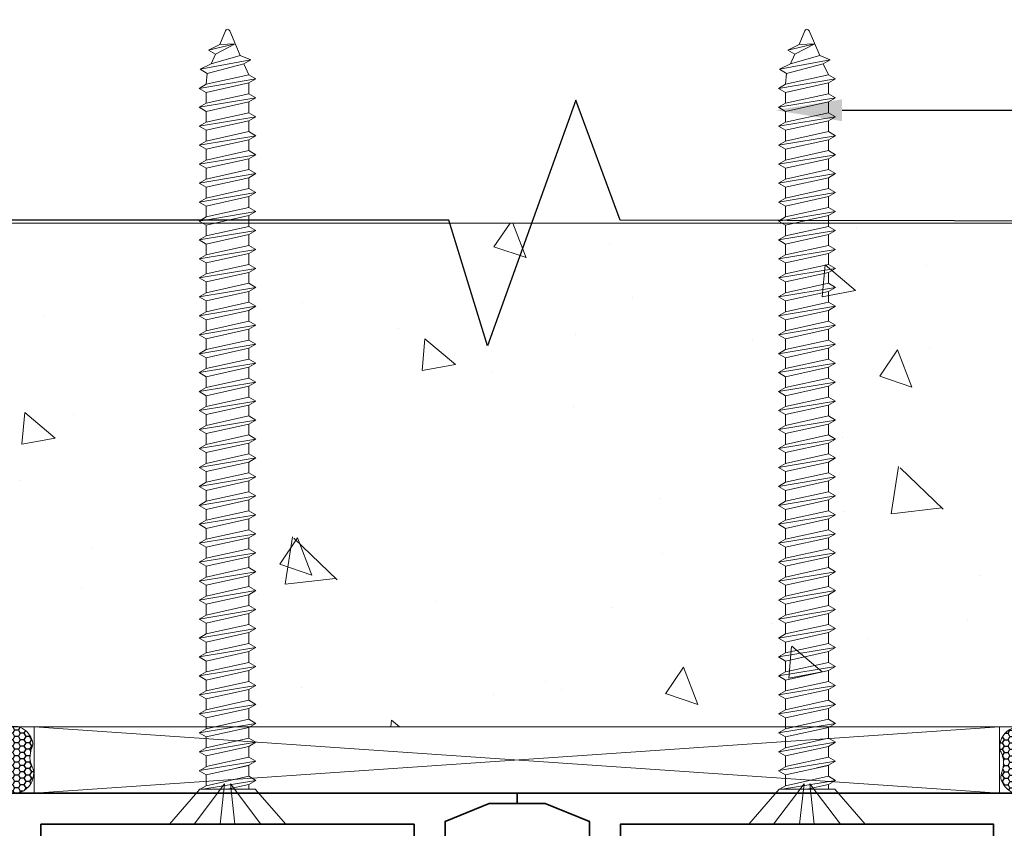
# Model space of a CAD drawing. Units: inches. Extents: x 11149 to 24807, y -8811 to -3612.
# Drawn here: x 11305 to 11309, y -3877 to -3874 of the extents above; entities that cross this region are included whole.
import ezdxf
from ezdxf import colors
from ezdxf.entities.mleader import LeaderData, LeaderLine
from ezdxf.math import Vec2, Vec3

# ---------------------------------------------------------------- set-up
doc = ezdxf.new("R2010")
doc.units = ezdxf.units.IN
doc.header["$LTSCALE"] = 0.5
doc.header["$MEASUREMENT"] = 0
doc.header["$PDSIZE"] = 1
doc.layers.get('Defpoints').update_dxf_attribs({"color": 251, "lineweight": 0})
for name, color, linetype, lineweight in [('By Others', 8, 'Continuous', 5), ('Dimensions', 7, 'Continuous', 13), ('PRL Frame', 134, 'Continuous', 35), ('PRL Setting', 6, 'Continuous', 20), ('Symbols', 6, 'Continuous', 30), ('Text', 252, 'Continuous', 30)]:
    doc.layers.add(name, color=color, linetype=linetype, lineweight=lineweight)
doc.styles.get("Standard").update_dxf_attribs({"font": 'arial.ttf'})
doc.dimstyles.new('PRL$0', dxfattribs={"dimtxt": 0.125, "dimasz": 0.125, "dimexe": 0.125, "dimexo": 0.0625, "dimgap": 0.0625, "dimtad": 1, "dimdec": 4, "dimzin": 3, "dimdsep": 46, "dimlunit": 4, "dimtxsty": 'Standard', "dimblk": 'ARCHTICK', "dimcen": 0, "dimclrd": 256, "dimclre": 256, "dimclrt": 256, "dimazin": 0, "dimtfac": 1, "dimtdec": 4, "dimtofl": 0, "dimtmove": 0, "dimatfit": 3, "dimfxl": 0.125, "dimtfill": 1, "dimfrac": 2, "dimtolj": 1, "dimtzin": 0, "dimlwd": -1, "dimlwe": -1, "dimarcsym": 0})

# ---------------------------------------------------------------- blocks, each defined once
blk = doc.blocks.new('_ArchTick')
at = {"color": 0, "linetype": 'ByBlock', "const_width": 0.15}
blk.add_lwpolyline([(-0.5, -0.5), (0.5, 0.5)], dxfattribs=at)
blk = doc.blocks.new('*D128')
at = {"layer": 'Defpoints', "color": 0, "transparency": 16777216}
for p in [(11304.64099990404, -3872.63117993841), (11304.64099990404, -3877.009173285975), (11309.13930237708, -3877.009173285922)]:
    blk.add_point(p, dxfattribs=at)
at = {"layer": 'Dimensions', "transparency": 16777216}
for p, q in [((11304.64099990404, -3876.884173285975), (11304.64099990404, -3872.38117993841)), ((11309.13930237708, -3876.884173285922), (11309.13930237708, -3872.38117993841)), ((11309.13930237708, -3872.63117993841), (11304.64099990404, -3872.63117993841))]:
    blk.add_line(p, q, dxfattribs=at)
at = {"layer": 'Dimensions', "transparency": 16777216, "xscale": 0.25, "yscale": 0.25, "zscale": 0.25, "rotation": 180}
blk.add_blockref('_ArchTick', (11304.64099990404, -3872.63117993841), dxfattribs=at)
at = {"layer": 'Dimensions', "transparency": 16777216, "xscale": 0.25, "yscale": 0.25, "zscale": 0.25}
blk.add_blockref('_ArchTick', (11309.13930237708, -3872.63117993841), dxfattribs=at)
at = {"layer": 'Dimensions', "transparency": 16777216, "insert": (11306.89015114056, -3872.37691663691), "char_height": 0.25, "attachment_point": 5, "bg_fill": 3, "box_fill_scale": 1.25, "bg_fill_color": 256, "bg_fill_true_color": 13158600, "bg_fill_transparency": 0}
blk.add_mtext('\\A1;4 1/2"', dxfattribs=at)
blk = doc.blocks.new('Dynblock-Sealant3')
at = {"layer": 'PRL Setting', "lineweight": -3}
h = blk.add_hatch(dxfattribs=at)
h.set_pattern_fill('HONEY', color=256, scale=0.1666666666666666)
h.set_pattern_definition([(0, (0, 0), (0.03124999999999999, 0.0180421959121758), [0.02083333333333333, -0.04166666666666666]), (120, (0, 0), (-0.03124999999999998, 0.0180421959121758), [0.02083333333333332, -0.04166666666666664]), (59.99999999999999, (0, 0), (6.938893903907228e-18, 0.03608439182435161), [-0.04166666666666665, 0.02083333333333333])])
h.paths.add_polyline_path([(-0.1583744156338251, 0.2877946912706195, 0.197622861483537), (-0.16362861724856, 0.3109811814396535, 0.1781934081232639), (-0.2561978488301974, 0.375), (-0.4310222997784909, 0.375, 0.09541692369056783), (-0.4671145600077522, 0.3680490913411654, 0.3205653304227348), (-0.5389970698695228, 0.2585547271251669, 0.1070890218518376), (-0.5323692901004599, 0.2329292479413344, -0.2200532177392305), (-0.5286103470211716, 0.1199428811040467, 0.1971983640054528), (-0.5291107394211454, 0.07249129028127838, 0.2294187004762123), (-0.449864203179459, 0), (-0.2402519359384314, 0, 0.3435090603726153), (-0.1562500000000002, 0.113382104053017, -0.0900193469034897)])
at = {"layer": 'PRL Setting'}
h = blk.add_hatch(color=256, dxfattribs=at)
edge = h.paths.add_edge_path()
edge.add_line((0, 0.375), (-0.2561978488290507, 0.375))
edge.add_arc((-0.2968777799687814, 0.2172425456155906), 0.1629179892196556, 35.125767951114085, 75.54049043261023, ccw=False)
edge.add_arc((-0.189187712072453, 0.2930007706581819), 0.0312499999999845, -9.589877105315225, 35.125767951116984, ccw=False)
edge.add_arc((0.3231379503013159, 0.2064404742977786), 0.4883366330377227, 170.4101228946807, 190.9855794753516)
edge.add_arc((-0.2710315728108981, 0.1106123631234368), 0.1148149856163851, -74.4499340415818, 1.3823096407652997, ccw=False)
edge.add_line((-0.2402519359347934, 0), (3.810285420513537e-13, 0))
edge.add_arc((0.3731777901703026, 0.1875), 0.4176337068263481, 153.3231490947053, 206.6768509051579, ccw=False)
blk.add_lwpolyline([(-0.5323692901001777, 0.2329292479407741, -0.1073450320601699), (-0.5389995510668086, 0.2586179536283453, -0.3204104769671941), (-0.467114560007758, 0.3680490913411631, -0.09541692369342575), (-0.4310222997773963, 0.375), (-0.2561978488301975, 0.375, -0.1781934081275193), (-0.1636286172470136, 0.3109811814374552, -0.1976228614784485), (-0.1583744156341709, 0.2877946912685729, 0.09001934690241879), (-0.15625, 0.1133821040530165, -0.3435090603726143), (-0.2402519359384314, 0), (-0.4498642031794589, 0, -0.2294187004830065), (-0.5291107394223218, 0.0724912902842334, -0.1971983639969396), (-0.5286103470207308, 0.1199428811050893, 0.2200532177358061)], format="xyb", close=True, dxfattribs=at)
blk.add_arc((0.3731777901703026, 0.1875), 0.4176337068251677, 153.3231490946955, 206.6768509053045, dxfattribs=at)
blk = doc.blocks.new('*D132')
at = {"layer": 'Defpoints', "color": 0, "transparency": 16777216}
for p in [(11304.70265114056, -3873.819649399965), (11304.70265114056, -3876.935760726942), (11309.05927689872, -3876.973709640404)]:
    blk.add_point(p, dxfattribs=at)
at = {"layer": 'Dimensions', "transparency": 16777216}
for p, q in [((11304.70265114056, -3876.810760726942), (11304.70265114056, -3873.569649399965)), ((11309.05927689872, -3876.848709640404), (11309.05927689872, -3873.569649399965)), ((11309.05927689872, -3873.819649399965), (11304.70265114056, -3873.819649399965))]:
    blk.add_line(p, q, dxfattribs=at)
at = {"layer": 'Dimensions', "transparency": 16777216, "xscale": 0.25, "yscale": 0.25, "zscale": 0.25, "rotation": 180}
blk.add_blockref('_ArchTick', (11304.70265114056, -3873.819649399965), dxfattribs=at)
at = {"layer": 'Dimensions', "transparency": 16777216, "xscale": 0.25, "yscale": 0.25, "zscale": 0.25}
blk.add_blockref('_ArchTick', (11309.05927689872, -3873.819649399965), dxfattribs=at)
at = {"layer": 'Dimensions', "transparency": 16777216, "insert": (11306.88096401964, -3873.565300832434), "char_height": 0.25, "attachment_point": 5, "bg_fill": 3, "box_fill_scale": 1.25, "bg_fill_color": 256, "bg_fill_true_color": 13158600, "bg_fill_transparency": 0}
blk.add_mtext('\\A1;4 3/8"', dxfattribs=at)
blk = doc.blocks.new('.25 X 3 FH TAPCON')
at = {"layer": 'PRL Setting', "linetype": 'Continuous'}
for p, q in [((-0.08049895762275128, -0.1444854030758513), (-0.1028731456490277, -0.1315679479780165)), ((0.1069527760022595, -0.164865646725854), (-0.09282461378134599, -0.1315679479780165)), ((-0.08049954021274175, -0.1852436968658573), (-0.08049895762275128, -0.1444854030758513)), ((0.0805008203122668, -0.1801376858258585), (-0.08049895762275128, -0.1444854030758513)), ((-0.0009130687553238204, -0.1315679479780201), (0.08050184841226837, -0.1495948413458557)), ((0.0805003404172453, -0.1495936760508521), (0.0805003404172453, -0.1315679479780165)), ((0.0805003404172453, -0.2208936491408515), (0.0805003404172453, -0.1801376858258585)), ((0.0805008203122668, -0.1495936760508521), (0.1069527760022595, -0.164865646725854)), ((0.1069527760022595, -0.164865646725854), (0.0805008203122668, -0.1801376858258585)), ((-0.1069514960177287, -0.2005134054908559), (-0.08050012291775488, -0.1852459589158535)), ((-0.08049895762275128, -0.2158462807426744), (-0.1069514960177287, -0.2005743786076764)), ((0.1069521591422529, -0.2368400234574644), (-0.1054575933900423, -0.2014368566953593)), ((-0.08050012291775488, -0.1852459589158535), (0.08050184841226837, -0.2208948144358551)), ((-0.08049953354608874, -0.2158459482435795), (-0.08050012291775488, -0.2572169084174654)), ((0.08050020333726593, -0.2521120625574689), (-0.08049954021274175, -0.2164597798074688)), ((0.0377751851822552, -0.2121081787724641), (0.08050020333726593, -0.2215680527824624)), ((0.08050020333726593, -0.2121081787724641), (0.08050020333726593, -0.2215680527824624)), ((0.08050020333726593, -0.2215680527824624), (0.1069521591422529, -0.2368400234574644)), ((-0.1069514960177287, -0.2724844235324646), (-0.08050012291775488, -0.2572169084174654)), ((-0.08050012291775488, -0.2572169084174654), (0.08050184841226837, -0.2928655583174624)), ((0.1069521591422529, -0.2368400234574644), (0.08050020333726593, -0.2521120625574689)), ((0.0805003404172453, -0.2928648728024648), (0.0805003404172453, -0.2521082926274651)), ((0.1069527760022595, -0.3081368434774667), (-0.1069514960177287, -0.2724844235324646)), ((-0.08049895762275128, -0.2877563256674627), (-0.1069514960177287, -0.2724844235324646)), ((-0.08049954021274175, -0.3285144823774679), (-0.08049895762275128, -0.2877563256674627)), ((0.0805008203122668, -0.3234087456124648), (-0.08049895762275128, -0.2877563256674627)), ((0.0805008203122668, -0.2928649413424687), (0.1069527760022595, -0.3081368434774667)), ((-0.1069514960177287, -0.3437848765174643), (-0.08050012291775488, -0.3285172927474669)), ((-0.08050012291775488, -0.3285172927474669), (0.08050184841226837, -0.3641663540024673)), ((0.0805003404172453, -0.3641651887074637), (0.0805003404172453, -0.3234086084174628)), ((0.1069527760022595, -0.3081368434774667), (0.0805008203122668, -0.3234087456124648)), ((0.1069527760022595, -0.3794371593824657), (-0.1069514960177287, -0.3437848765174643)), ((-0.08049895762275128, -0.359056915732463), (-0.1069514960177287, -0.3437848765174643)), ((-0.08049954021274175, -0.399815209522469), (-0.08049895762275128, -0.359056915732463)), ((0.0805008203122668, -0.3947091984824702), (-0.08049895762275128, -0.359056915732463)), ((0.0805008203122668, -0.3641651887074637), (0.1069527760022595, -0.3794371593824657)), ((-0.1069514960177287, -0.4150849181474676), (-0.08050012291775488, -0.3998174715724652)), ((-0.08050012291775488, -0.3998174715724652), (0.08050184841226837, -0.4354663270924668)), ((0.0805003404172453, -0.4354651617974632), (0.0805003404172453, -0.3947091984824702)), ((0.1069527760022595, -0.3794371593824657), (0.0805008203122668, -0.3947091984824702)), ((0.1069527760022595, -0.4507372010124691), (-0.1069514960177287, -0.4150849181474676)), ((-0.08049895762275128, -0.4303568888224696), (-0.1069514960177287, -0.4150849181474676)), ((-0.08049954021274175, -0.4711151827274627), (-0.08049895762275128, -0.4303568888224696)), ((0.0805008203122668, -0.4660091716874639), (-0.08049895762275128, -0.4303568888224696)), ((0.0805008203122668, -0.4354651617974632), (0.1069527760022595, -0.4507372010124691)), ((-0.1069514960177287, -0.4863848913524684), (-0.08050012291775488, -0.4711163479074649)), ((-0.08050012291775488, -0.4711163479074649), (0.08050184841226837, -0.506765135002464)), ((0.0805003404172453, -0.5067663688374644), (0.0805003404172453, -0.4660091716874639)), ((0.1069527760022595, -0.4507372010124691), (0.0805008203122668, -0.4660091716874639)), ((0.1069527760022595, -0.5220371741024685), (-0.1069514960177287, -0.4863848913524684)), ((-0.08049895762275128, -0.5016557651574693), (-0.1069514960177287, -0.4863848913524684)), ((-0.08049954021274175, -0.5424140590624624), (-0.08049895762275128, -0.5016557651574693)), ((0.0805008203122668, -0.5373081165624676), (-0.08049895762275128, -0.5016557651574693)), ((0.0805008203122668, -0.506765135002464), (0.1069527760022595, -0.5220371741024685)), ((-0.1069487199177388, -0.5576848644424679), (-0.08049734681773657, -0.542417486292468)), ((-0.08049734681773657, -0.542417486292468), (0.08050356214226895, -0.5780651766324674)), ((0.0805003404172453, -0.5780651766324674), (0.0805003404172453, -0.5373081165624676)), ((0.1069527760022595, -0.5220371741024685), (0.0805008203122668, -0.5373081165624676)), ((0.1069555178322616, -0.5933372158474661), (-0.1069487199177388, -0.5576848644424679)), ((-0.08049618152273297, -0.5729569036574667), (-0.1069487199177388, -0.5576848644424679)), ((-0.08049618152273297, -0.5729569036574667), (-0.0804967642277461, -0.6137151974474655)), ((0.08050356214226895, -0.6086092549474635), (-0.08049618152273297, -0.5729569036574667)), ((0.08050356214226895, -0.5780651766324674), (0.1069555178322616, -0.5933372158474661)), ((-0.1069487199177388, -0.6289849060724642), (-0.08049734681773657, -0.6137175280374656)), ((0.1069555178322616, -0.6646372574774624), (-0.1069487199177388, -0.6289849060724642)), ((-0.08049618152273297, -0.6442569452874629), (-0.1069487199177388, -0.6289849060724642)), ((-0.08049734681773657, -0.6137175280374656), (0.08050356214226895, -0.6493652182624636)), ((0.08050297943725582, -0.6086092549474635), (0.08050297943725582, -0.6493628877874649)), ((0.1069555178322616, -0.5933372158474661), (0.08050356214226895, -0.6086092549474635)), ((-0.08049618152273297, -0.6442569452874629), (-0.0804967642277461, -0.6850152391924702)), ((0.08050356214226895, -0.6799091596124676), (-0.08049618152273297, -0.6442569452874629)), ((0.08050356214226895, -0.6493652182624636), (0.1069555178322616, -0.6646372574774624)), ((0.1069555178322616, -0.6646372574774624), (0.08050356214226895, -0.6799091596124676)), ((-0.1069481373277483, -0.7002860445724615), (-0.0804967642277461, -0.6850186664224616)), ((0.1069561004222521, -0.7359383958624655), (-0.1069481373277483, -0.7002860445724615)), ((-0.08049573601275029, -0.715558083672466), (-0.1069481373277483, -0.7002860445724615)), ((-0.0804967642277461, -0.6850186664224616), (0.08050414473225942, -0.7206663567624609)), ((0.08050297943725582, -0.6799091596124676), (0.08050297943725582, -0.7206640261724679)), ((-0.08049573601275029, -0.715558083672466), (-0.08049618152273297, -0.7563163775774662)), ((0.08050414473225942, -0.7512102979974635), (-0.08049573601275029, -0.715558083672466)), ((0.08050414473225942, -0.7206663567624609), (0.1069561004222521, -0.7359383958624655)), ((0.1069561004222521, -0.7359383958624655), (0.08050414473225942, -0.7512102979974635)), ((-0.1069487199177388, -0.7715848523674644), (-0.08049734681773657, -0.7563174743324659)), ((-0.1069487199177388, -0.7715848523674644), (-0.08049734681773657, -0.7563174743324659)), ((0.1069555349672839, -0.8072372037724627), (-0.1069487199177388, -0.7715848523674644)), ((-0.08049619003273278, -0.7868568915824632), (-0.1069487199177388, -0.7715848523674644)), ((0.1069555178322616, -0.8072372037724627), (-0.1069487199177388, -0.7715848523674644)), ((-0.08049618152273297, -0.7868568915824632), (-0.1069487199177388, -0.7715848523674644)), ((-0.08049734681773657, -0.7563174743324659), (0.08050357927726282, -0.7919651646724652)), ((-0.08049734681773657, -0.7563174743324659), (0.08050356214226895, -0.7919651645574639)), ((0.08050356214226895, -0.7512102979974635), (0.08050356214226895, -0.7919651645574639)), ((-0.08049616748304089, -0.7862430635357569), (-0.08049675685470703, -0.8276140237096428)), ((0.08050357927726282, -0.8225091059074678), (-0.08049619003273278, -0.7868568915824632)), ((0.08050356214226895, -0.8225092428724672), (-0.08049618152273297, -0.7868568915824632)), ((0.08050356214226895, -0.7919651645574639), (0.1069555178322616, -0.8072372037724627)), ((0.1069555178322616, -0.8072372037724627), (0.08050356214226895, -0.8225092428724672)), ((0.08050357927726282, -0.7919651646724652), (0.1069555349672839, -0.8072372037724627)), ((0.1069555349672839, -0.8072372037724627), (0.08050357927726282, -0.8225091059074678)), ((-0.1069481299546808, -0.842881538824642), (-0.08049675685470703, -0.8276140237096428)), ((0.1069561420653073, -0.8785339587696441), (-0.1069481299546808, -0.842881538824642)), ((-0.08049559155970343, -0.8581534409596401), (-0.1069481299546808, -0.842881538824642)), ((-0.08049675685470703, -0.8276140237096428), (0.08050521447531622, -0.8632626736096398)), ((0.08050370648029315, -0.8632619880946422), (0.08050370648029315, -0.8225054079196426)), ((-0.0804961741496939, -0.8989115976696453), (-0.08049559155970343, -0.8581534409596401)), ((0.08050418637531465, -0.8938058609046422), (-0.08049559155970343, -0.8581534409596401)), ((0.08050418637531465, -0.8632620566346461), (0.1069561420653073, -0.8785339587696441)), ((0.1069561420653073, -0.8785339587696441), (0.08050418637531465, -0.8938058609046422)), ((-0.1069481299546808, -0.9141819918096417), (-0.08049675685470703, -0.8989144080396443)), ((0.1069561420653073, -0.9498342746746431), (-0.1069481299546808, -0.9141819918096417)), ((-0.08049559155970343, -0.9294540310246404), (-0.1069481299546808, -0.9141819918096417)), ((-0.08049675685470703, -0.8989144080396443), (0.08050521447531622, -0.9345634692946447)), ((0.08050370648029315, -0.9345623039996411), (0.08050370648029315, -0.8938057237096402)), ((-0.0804961741496939, -0.9702123248146464), (-0.08049559155970343, -0.9294540310246404)), ((0.08050418637531465, -0.9651063137746476), (-0.08049559155970343, -0.9294540310246404)), ((0.08050418637531465, -0.9345623039996411), (0.1069561420653073, -0.9498342746746431)), ((0.1069561420653073, -0.9498342746746431), (0.08050418637531465, -0.9651063137746476)), ((-0.1069481299546808, -0.985482033439645), (-0.08049675685470703, -0.9702145868646426)), ((0.1069561420653073, -1.021134316304646), (-0.1069481299546808, -0.985482033439645)), ((-0.08049559155970343, -1.000754004114647), (-0.1069481299546808, -0.985482033439645)), ((-0.08049675685470703, -0.9702145868646426), (0.08050521447531622, -1.005863442384644)), ((0.08050370648029315, -1.005862277089641), (0.08050370648029315, -0.9651063137746476)), ((-0.0804961741496939, -1.04151229801964), (-0.08049559155970343, -1.000754004114647)), ((0.08050418637531465, -1.036406286979641), (-0.08049559155970343, -1.000754004114647)), ((0.08050370648029315, -1.077163484129642), (0.08050370648029315, -1.036406286979641)), ((0.08050418637531465, -1.005862277089641), (0.1069561420653073, -1.021134316304646)), ((0.1069561420653073, -1.021134316304646), (0.08050418637531465, -1.036406286979641)), ((-0.1069481299546808, -1.056782006644646), (-0.08049675685470703, -1.041513463199642)), ((0.1069561420653073, -1.092434289394646), (-0.1069481299546808, -1.056782006644646)), ((-0.08049559155970343, -1.072052880449647), (-0.1069481299546808, -1.056782006644646)), ((-0.08049675685470703, -1.041513463199642), (0.08050521447531622, -1.077162250294641)), ((-0.0804961741496939, -1.11281117435464), (-0.08049559155970343, -1.072052880449647)), ((0.08050418637531465, -1.107705231854645), (-0.08049559155970343, -1.072052880449647)), ((0.08050370648029315, -1.148462291924645), (0.08050370648029315, -1.107705231854645)), ((0.08050418637531465, -1.077162250294641), (0.1069561420653073, -1.092434289394646)), ((0.1069561420653073, -1.092434289394646), (0.08050418637531465, -1.107705231854645)), ((-0.1069453538546909, -1.128081979734645), (-0.08049398075468872, -1.112814601584645)), ((0.1069588838953095, -1.163734331139644), (-0.1069453538546909, -1.128081979734645)), ((-0.08049281545968512, -1.143354018949644), (-0.1069453538546909, -1.128081979734645)), ((-0.08049398075468872, -1.112814601584645), (0.0805069282053168, -1.148462291924645)), ((-0.08049281545968512, -1.143354018949644), (-0.08049339816469825, -1.184112312739643)), ((0.0805069282053168, -1.179006370239641), (-0.08049281545968512, -1.143354018949644)), ((-0.1069453538546909, -1.199382021364642), (-0.08049398075468872, -1.184114643329643)), ((-0.08049398075468872, -1.184114643329643), (0.0805069282053168, -1.219762333554641)), ((0.08050634550030367, -1.179006370239641), (0.08050634550030367, -1.219760003079642)), ((0.0805069282053168, -1.148462291924645), (0.1069588838953095, -1.163734331139644)), ((0.1069588838953095, -1.163734331139644), (0.0805069282053168, -1.179006370239641)), ((0.1069588838953095, -1.23503437276964), (-0.1069453538546909, -1.199382021364642)), ((-0.08049281545968512, -1.21465406057964), (-0.1069453538546909, -1.199382021364642)), ((-0.08049281545968512, -1.21465406057964), (-0.08049339816469825, -1.255412354484648)), ((0.0805069282053168, -1.250306274904645), (-0.08049281545968512, -1.21465406057964)), ((0.0805069282053168, -1.219762333554641), (0.1069588838953095, -1.23503437276964)), ((-0.1069447712647005, -1.270683159864639), (-0.08049339816469825, -1.255415781714639)), ((-0.08049339816469825, -1.255415781714639), (0.08050751079530727, -1.291063472054638)), ((0.08050634550030367, -1.250306274904645), (0.08050634550030367, -1.291061141464645)), ((0.1069588838953095, -1.23503437276964), (0.0805069282053168, -1.250306274904645)), ((0.1069594664853, -1.306335511154643), (-0.1069447712647005, -1.270683159864639)), ((-0.08049236994970244, -1.285955198964643), (-0.1069447712647005, -1.270683159864639)), ((-0.08049236994970244, -1.285955198964643), (-0.08049281545968512, -1.326713492869644)), ((0.08050751079530727, -1.321607413289641), (-0.08049236994970244, -1.285955198964643)), ((0.08050751079530727, -1.291063472054638), (0.1069594664853, -1.306335511154643)), ((-0.1069453538546909, -1.341981967659642), (-0.08049398075468872, -1.326714589624643)), ((-0.1069453538546909, -1.341981967659642), (-0.08049398075468872, -1.326714589624643)), ((-0.08049398075468872, -1.326714589624643), (0.08050694534031066, -1.362362279964643)), ((-0.08049398075468872, -1.326714589624643), (0.0805069282053168, -1.362362279849641)), ((0.0805069282053168, -1.321607413289641), (0.0805069282053168, -1.362362279849641)), ((0.1069594664853, -1.306335511154643), (0.08050751079530727, -1.321607413289641)), ((0.1069589010303318, -1.37763431906464), (-0.1069453538546909, -1.341981967659642)), ((-0.08049282396968493, -1.357254006874641), (-0.1069453538546909, -1.341981967659642)), ((0.1069588838953095, -1.37763431906464), (-0.1069453538546909, -1.341981967659642)), ((-0.08049281545968512, -1.357254006874641), (-0.1069453538546909, -1.341981967659642)), ((-0.08049281522503282, -1.356640175770909), (-0.08049340459669896, -1.398011135944795)), ((0.08050694534031066, -1.392906221199645), (-0.08049282396968493, -1.357254006874641)), ((0.0805069282053168, -1.392906358164645), (-0.08049281545968512, -1.357254006874641)), ((0.0805069282053168, -1.362362279849641), (0.1069588838953095, -1.37763431906464)), ((0.08050694534031066, -1.362362279964643), (0.1069589010303318, -1.37763431906464)), ((-0.1069447776966728, -1.413278651059795), (-0.08049340459669896, -1.398011135944795)), ((-0.08049340459669896, -1.398011135944795), (0.0805085667333243, -1.433659785844792)), ((0.1069588838953095, -1.37763431906464), (0.0805069282053168, -1.392906358164645)), ((0.1069589010303318, -1.37763431906464), (0.08050694534031066, -1.392906221199645)), ((0.08050705873830122, -1.433659100329795), (0.08050705873830122, -1.392902520154795)), ((0.1069594943233154, -1.448931071004797), (-0.1069447776966728, -1.413278651059795)), ((-0.08049223930169536, -1.428550553194793), (-0.1069447776966728, -1.413278651059795)), ((-0.08049282189168583, -1.469308709904798), (-0.08049223930169536, -1.428550553194793)), ((0.08050753863332272, -1.464202973139795), (-0.08049223930169536, -1.428550553194793)), ((0.08050753863332272, -1.433659168869799), (0.1069594943233154, -1.448931071004797)), ((-0.1069447776966728, -1.484579104044794), (-0.08049340459669896, -1.469311520274797)), ((-0.08049340459669896, -1.469311520274797), (0.0805085667333243, -1.504960581529797)), ((0.08050705873830122, -1.504959416234794), (0.08050705873830122, -1.464202835944793)), ((0.1069594943233154, -1.448931071004797), (0.08050753863332272, -1.464202973139795)), ((0.1069594943233154, -1.520231386909796), (-0.1069447776966728, -1.484579104044794)), ((-0.08049223930169536, -1.499851143259793), (-0.1069447776966728, -1.484579104044794)), ((-0.08049282189168583, -1.540609437049799), (-0.08049223930169536, -1.499851143259793)), ((0.08050753863332272, -1.5355034260098), (-0.08049223930169536, -1.499851143259793)), ((0.08050753863332272, -1.504959416234794), (0.1069594943233154, -1.520231386909796)), ((-0.1069447776966728, -1.555879145674798), (-0.08049340459669896, -1.540611699099795)), ((-0.08049340459669896, -1.540611699099795), (0.0805085667333243, -1.576260554619797)), ((0.08050705873830122, -1.576259389324793), (0.08050705873830122, -1.5355034260098)), ((0.1069594943233154, -1.520231386909796), (0.08050753863332272, -1.5355034260098)), ((0.1069594943233154, -1.591531428539799), (-0.1069447776966728, -1.555879145674798)), ((-0.08049223930169536, -1.5711511163498), (-0.1069447776966728, -1.555879145674798)), ((-0.08049282189168583, -1.611909410254793), (-0.08049223930169536, -1.5711511163498)), ((0.08050753863332272, -1.606803399214794), (-0.08049223930169536, -1.5711511163498)), ((0.08050753863332272, -1.576259389324793), (0.1069594943233154, -1.591531428539799)), ((0.1069594943233154, -1.591531428539799), (0.08050753863332272, -1.606803399214794)), ((-0.1069447776966728, -1.627179118879798), (-0.08049340459669896, -1.611910575434795)), ((0.1069594943233154, -1.662831401629798), (-0.1069447776966728, -1.627179118879798)), ((-0.08049223930169536, -1.642449992684799), (-0.1069447776966728, -1.627179118879798)), ((-0.08049340459669896, -1.611910575434795), (0.0805085667333243, -1.647559362529794)), ((0.08050705873830122, -1.647560596364794), (0.08050705873830122, -1.606803399214794)), ((-0.08049282189168583, -1.683208286589792), (-0.08049223930169536, -1.642449992684799)), ((0.08050753863332272, -1.678102344089798), (-0.08049223930169536, -1.642449992684799)), ((0.08050753863332272, -1.647559362529794), (0.1069594943233154, -1.662831401629798)), ((0.1069594943233154, -1.662831401629798), (0.08050753863332272, -1.678102344089798)), ((-0.1069420015966829, -1.698479091969798), (-0.08049062849668065, -1.683211713819798)), ((0.1069622361533176, -1.734131443374796), (-0.1069420015966829, -1.698479091969798)), ((-0.08048946320167705, -1.713751131184797), (-0.1069420015966829, -1.698479091969798)), ((-0.08049062849668065, -1.683211713819798), (0.08051028046332487, -1.718859404159797)), ((0.08050705873830122, -1.718859404159797), (0.08050705873830122, -1.678102344089798)), ((-0.08048946320167705, -1.713751131184797), (-0.08049004590669018, -1.754509424974795)), ((0.08051028046332487, -1.749403482474793), (-0.08048946320167705, -1.713751131184797)), ((0.08051028046332487, -1.718859404159797), (0.1069622361533176, -1.734131443374796)), ((0.1069622361533176, -1.734131443374796), (0.08051028046332487, -1.749403482474793)), ((-0.1069420015966829, -1.769779133599794), (-0.08049062849668065, -1.754511755564796)), ((0.1069622361533176, -1.805431485004792), (-0.1069420015966829, -1.769779133599794)), ((-0.08048946320167705, -1.785051172814793), (-0.1069420015966829, -1.769779133599794)), ((-0.08049062849668065, -1.754511755564796), (0.08051028046332487, -1.790159445789794)), ((0.08050969775831174, -1.749403482474793), (0.08050969775831174, -1.790157115314795)), ((-0.08048946320167705, -1.785051172814793), (-0.08049004590669018, -1.8258094667198)), ((0.08051028046332487, -1.820703387139798), (-0.08048946320167705, -1.785051172814793)), ((0.08051028046332487, -1.790159445789794), (0.1069622361533176, -1.805431485004792)), ((0.1069622361533176, -1.805431485004792), (0.08051028046332487, -1.820703387139798)), ((-0.1069414190066924, -1.841080272099791), (-0.08049004590669018, -1.825812893949792)), ((0.106962818743308, -1.876732623389795), (-0.1069414190066924, -1.841080272099791)), ((-0.08048901769169436, -1.856352311199796), (-0.1069414190066924, -1.841080272099791)), ((-0.08049004590669018, -1.825812893949792), (0.08051086305331534, -1.861460584289791)), ((0.08050969775831174, -1.820703387139798), (0.08050969775831174, -1.861458253699798)), ((-0.08048901769169436, -1.856352311199796), (-0.08048946320167705, -1.897110605104796)), ((0.08051086305331534, -1.892004525524793), (-0.08048901769169436, -1.856352311199796)), ((0.08051086305331534, -1.861460584289791), (0.106962818743308, -1.876732623389795)), ((0.106962818743308, -1.876732623389795), (0.08051086305331534, -1.892004525524793)), ((-0.1069420015966829, -1.912379079894794), (-0.08049062849668065, -1.897111701859796)), ((-0.1069420015966829, -1.912379079894794), (-0.08049062849668065, -1.897111701859796)), ((0.1069622532883399, -1.948031431299793), (-0.1069420015966829, -1.912379079894794)), ((-0.08048947171167686, -1.927651119109793), (-0.1069420015966829, -1.912379079894794)), ((0.1069622361533176, -1.948031431299793), (-0.1069420015966829, -1.912379079894794)), ((-0.08048946320167705, -1.927651119109793), (-0.1069420015966829, -1.912379079894794)), ((-0.08049062849668065, -1.897111701859796), (0.08051029759831874, -1.932759392199795)), ((-0.08049062849668065, -1.897111701859796), (0.08051028046332487, -1.932759392084794)), ((0.08051028046332487, -1.892004525524793), (0.08051028046332487, -1.932759392084794)), ((-0.08048946296702475, -1.927037288006062), (-0.08049005233869089, -1.968408248179948)), ((0.08051029759831874, -1.963303333434798), (-0.08048947171167686, -1.927651119109793)), ((0.08051028046332487, -1.963303470399797), (-0.08048946320167705, -1.927651119109793)), ((0.08051028046332487, -1.932759392084794), (0.1069622361533176, -1.948031431299793)), ((0.1069622361533176, -1.948031431299793), (0.08051028046332487, -1.963303470399797)), ((0.08051029759831874, -1.932759392199795), (0.1069622532883399, -1.948031431299793)), ((0.1069622532883399, -1.948031431299793), (0.08051029759831874, -1.963303333434798)), ((-0.1069414254386647, -1.983675763294947), (-0.08049005233869089, -1.968408248179948)), ((0.1069628465813235, -2.019328183239949), (-0.1069414254386647, -1.983675763294947)), ((-0.08048888704368728, -1.998947665429945), (-0.1069414254386647, -1.983675763294947)), ((-0.08049005233869089, -1.968408248179948), (0.08051191899133237, -2.004056898079945)), ((0.08051041099630929, -2.004056212564947), (0.08051041099630929, -1.963299632389948)), ((-0.08048946963367776, -2.03970582213995), (-0.08048888704368728, -1.998947665429945)), ((0.08051089089133079, -2.034600085374947), (-0.08048888704368728, -1.998947665429945)), ((0.08051041099630929, -2.075356528469946), (0.08051041099630929, -2.034599948179945)), ((0.08051089089133079, -2.004056281104951), (0.1069628465813235, -2.019328183239949)), ((0.1069628465813235, -2.019328183239949), (0.08051089089133079, -2.034600085374947)), ((-0.1069414254386647, -2.054976216279947), (-0.08049005233869089, -2.039708632509949)), ((0.1069628465813235, -2.090628499144948), (-0.1069414254386647, -2.054976216279947)), ((-0.08048888704368728, -2.070248255494946), (-0.1069414254386647, -2.054976216279947)), ((-0.08049005233869089, -2.039708632509949), (0.08051191899133237, -2.07535769376495)), ((-0.08048946963367776, -2.111006549284951), (-0.08048888704368728, -2.070248255494946)), ((0.08051089089133079, -2.105900538244953), (-0.08048888704368728, -2.070248255494946)), ((0.08051041099630929, -2.146656501559946), (0.08051041099630929, -2.105900538244953)), ((0.08051089089133079, -2.075356528469946), (0.1069628465813235, -2.090628499144948)), ((0.1069628465813235, -2.090628499144948), (0.08051089089133079, -2.105900538244953)), ((-0.1069414254386647, -2.12627625790995), (-0.08049005233869089, -2.111008811334948)), ((0.1069628465813235, -2.161928540774952), (-0.1069414254386647, -2.12627625790995)), ((-0.08048888704368728, -2.141548228584952), (-0.1069414254386647, -2.12627625790995)), ((-0.08049005233869089, -2.111008811334948), (0.08051191899133237, -2.146657666854949)), ((-0.08048946963367776, -2.182306522489945), (-0.08048888704368728, -2.141548228584952)), ((0.08051089089133079, -2.177200511449946), (-0.08048888704368728, -2.141548228584952)), ((0.08051089089133079, -2.146656501559946), (0.1069628465813235, -2.161928540774952)), ((-0.1069414254386647, -2.197576231114951), (-0.08049005233869089, -2.182307687669947)), ((-0.08049005233869089, -2.182307687669947), (0.08051191899133237, -2.217956474764947)), ((0.08051041099630929, -2.217957708599947), (0.08051041099630929, -2.177200511449946)), ((0.1069628465813235, -2.161928540774952), (0.08051089089133079, -2.177200511449946)), ((0.1069628465813235, -2.233228513864951), (-0.1069414254386647, -2.197576231114951)), ((-0.08048888704368728, -2.212847104919952), (-0.1069414254386647, -2.197576231114951)), ((-0.08048946963367776, -2.253605398824945), (-0.08048888704368728, -2.212847104919952)), ((0.08051089089133079, -2.24849945632495), (-0.08048888704368728, -2.212847104919952)), ((0.08051089089133079, -2.217956474764947), (0.1069628465813235, -2.233228513864951)), ((-0.1069386493386748, -2.26887620420495), (-0.08048727623867258, -2.25360882605495)), ((-0.08048727623867258, -2.25360882605495), (0.08051363272133294, -2.28925651639495)), ((0.08051041099630929, -2.28925651639495), (0.08051041099630929, -2.24849945632495)), ((0.1069628465813235, -2.233228513864951), (0.08051089089133079, -2.24849945632495)), ((0.1069655884113256, -2.304528555609949), (-0.1069386493386748, -2.26887620420495)), ((-0.08048611094366898, -2.284148243419949), (-0.1069386493386748, -2.26887620420495)), ((-0.08048669353365945, -2.324906537324942), (-0.08048611094366898, -2.284148243419949)), ((0.08051363272133294, -2.319800594709946), (-0.08048611094366898, -2.284148243419949)), ((0.08051363272133294, -2.28925651639495), (0.1069655884113256, -2.304528555609949)), ((-0.1069358732386565, -2.340177342704948), (-0.08048450013865427, -2.324909964554948)), ((-0.08048450013865427, -2.324909964554948), (0.08051640882135125, -2.360557654894947)), ((0.0805131870963276, -2.360557654894947), (0.0805131870963276, -2.319800594824947)), ((0.1069655884113256, -2.304528555609949), (0.08051363272133294, -2.319800594709946)), ((0.1069683645113439, -2.375829694109946), (-0.1069358732386565, -2.340177342704948)), ((-0.08048333484365067, -2.355449381919946), (-0.1069358732386565, -2.340177342704948)), ((-0.08048333484365067, -2.355449381919946), (-0.0804839175486638, -2.396207675709945)), ((0.08051640882135125, -2.391101733209943), (-0.08048333484365067, -2.355449381919946)), ((0.08051640882135125, -2.360557654894947), (0.1069683645113439, -2.375829694109946)), ((-0.1069358732386565, -2.411477384334944), (-0.08048450013865427, -2.396210006299945)), ((-0.08048450013865427, -2.396210006299945), (0.08051640882135125, -2.431857696524943)), ((0.08051582611633812, -2.391101733209943), (0.08051582611633812, -2.431855366049945)), ((0.1069683645113439, -2.375829694109946), (0.08051640882135125, -2.391101733209943)), ((0.1069683645113439, -2.447129735739942), (-0.1069358732386565, -2.411477384334944)), ((-0.08048333484365067, -2.426749423549943), (-0.1069358732386565, -2.411477384334944)), ((-0.08048333484365067, -2.426749423549943), (-0.0804839175486638, -2.46750771745495)), ((0.08051640882135125, -2.462401637874947), (-0.08048333484365067, -2.426749423549943)), ((0.08051640882135125, -2.431857696524943), (0.1069683645113439, -2.447129735739942)), ((-0.106935290648666, -2.482778522834941), (-0.0804839175486638, -2.467511144684941)), ((-0.0804839175486638, -2.467511144684941), (0.08051699141134172, -2.503158835024941)), ((0.08051582611633812, -2.462401637874947), (0.08051582611633812, -2.503156504434948)), ((0.1069683645113439, -2.447129735739942), (0.08051640882135125, -2.462401637874947)), ((0.1069689471013344, -2.518430874124945), (-0.106935290648666, -2.482778522834941)), ((-0.08048288933366798, -2.498050561934946), (-0.106935290648666, -2.482778522834941)), ((-0.08048288933366798, -2.498050561934946), (-0.08048333484365067, -2.538808855839946)), ((0.08051699141134172, -2.533702776259943), (-0.08048288933366798, -2.498050561934946)), ((0.08051699141134172, -2.503158835024941), (0.1069689471013344, -2.518430874124945)), ((-0.1069358732386565, -2.554077330629944), (-0.08048450013865427, -2.538809952594946)), ((-0.1069358732386565, -2.554077330629944), (-0.08048450013865427, -2.538809952594946)), ((0.1069683816463662, -2.589729682034942), (-0.1069358732386565, -2.554077330629944)), ((-0.08048334335365048, -2.569349369844943), (-0.1069358732386565, -2.554077330629944)), ((0.1069683645113439, -2.589729682034942), (-0.1069358732386565, -2.554077330629944)), ((-0.08048333484365067, -2.569349369844943), (-0.1069358732386565, -2.554077330629944)), ((-0.08048450013865427, -2.538809952594946), (0.08051642595634512, -2.574457642934945)), ((-0.08048450013865427, -2.538809952594946), (0.08051640882135125, -2.574457642819944)), ((0.08051640882135125, -2.533702776259943), (0.08051640882135125, -2.574457642819944)), ((0.1069689471013344, -2.518430874124945), (0.08051699141134172, -2.533702776259943)), ((-0.08048333460899837, -2.568735538741212), (-0.0804839239806645, -2.610106498915098)), ((0.08051642595634512, -2.605001584169948), (-0.08048334335365048, -2.569349369844943)), ((0.08051640882135125, -2.605001721134947), (-0.08048333484365067, -2.569349369844943)), ((0.08051640882135125, -2.574457642819944), (0.1069683645113439, -2.589729682034942)), ((0.1069683645113439, -2.589729682034942), (0.08051640882135125, -2.605001721134947)), ((0.08051642595634512, -2.574457642934945), (0.1069683816463662, -2.589729682034942)), ((0.1069683816463662, -2.589729682034942), (0.08051642595634512, -2.605001584169948)), ((-0.1069352970806383, -2.625374014030097), (-0.0804839239806645, -2.610106498915098)), ((0.1069689749393499, -2.661026433975099), (-0.1069352970806383, -2.625374014030097)), ((-0.0804827586856609, -2.640645916165095), (-0.1069352970806383, -2.625374014030097)), ((-0.0804839239806645, -2.610106498915098), (0.08051804734935875, -2.645755148815095)), ((0.08051653935433567, -2.645754463300097), (0.08051653935433567, -2.604997883125098)), ((-0.08048334127565138, -2.6814040728751), (-0.0804827586856609, -2.640645916165095)), ((0.08051701924935717, -2.676298336110097), (-0.0804827586856609, -2.640645916165095)), ((0.08051701924935717, -2.645754531840101), (0.1069689749393499, -2.661026433975099)), ((0.1069689749393499, -2.661026433975099), (0.08051701924935717, -2.676298336110097)), ((-0.1069352970806383, -2.696674467015097), (-0.0804839239806645, -2.681406883245099)), ((0.1069689749393499, -2.732326749880098), (-0.1069352970806383, -2.696674467015097)), ((-0.0804827586856609, -2.711946506230095), (-0.1069352970806383, -2.696674467015097)), ((-0.0804839239806645, -2.681406883245099), (0.08051804734935875, -2.7170559445001)), ((0.08051653935433567, -2.717054779205096), (0.08051653935433567, -2.676298198915095)), ((-0.08048334127565138, -2.752704800020101), (-0.0804827586856609, -2.711946506230095)), ((0.08051701924935717, -2.747598788980103), (-0.0804827586856609, -2.711946506230095)), ((0.08051701924935717, -2.717054779205096), (0.1069689749393499, -2.732326749880098)), ((0.1069689749393499, -2.732326749880098), (0.08051701924935717, -2.747598788980103)), ((-0.1069352970806383, -2.7679745086451), (-0.0804839239806645, -2.752707062070098)), ((0.1069689749393499, -2.803626791510101), (-0.1069352970806383, -2.7679745086451)), ((-0.0804827586856609, -2.783246479320102), (-0.1069352970806383, -2.7679745086451)), ((-0.0804839239806645, -2.752707062070098), (0.08051804734935875, -2.788355917590099)), ((0.08051653935433567, -2.788354752295096), (0.08051653935433567, -2.747598788980103)), ((-0.0804827586856609, -2.783246479320102), (-0.07635093127566872, -2.824385336975102)), ((0.08051701924935717, -2.818898762185096), (-0.0804827586856609, -2.783246479320102)), ((0.08051701924935717, -2.788354752295096), (0.1069689749393499, -2.803626791510101)), ((0.1069689749393499, -2.803626791510101), (0.08051701924935717, -2.818898762185096)), ((-0.1028027670206475, -2.8396550456001), (-0.07635138529565122, -2.824387667450107)), ((0.08778995412933543, -2.875110671795102), (-0.1028027670206475, -2.8396550456001)), ((-0.06145405782566993, -2.859539774950104), (-0.1028027670206475, -2.8396550456001)), ((-0.07635138529565122, -2.824387667450107), (0.0613379983243485, -2.859839866415104)), ((0.08051642791934999, -2.818898693645107), (0.06133753567934352, -2.859837535940105)), ((0.04790093510433824, -2.891494790565101), (-0.06145405782566993, -2.859539774950104)), ((-0.06145405782566993, -2.859539774950104), (-0.04544352828565845, -2.896040717680105)), ((0.08778995412933543, -2.875110671795102), (0.04790093510433824, -2.891494790565101)), ((0.0613379983243485, -2.859839866415104), (0.08778995412933543, -2.875110671795102)), ((-0.07189548409064539, -2.911309329550104), (-0.04544410236564911, -2.896041814435105)), ((0.02917330251935457, -2.935615644795103), (-0.07189548409064539, -2.911309329550104)), ((-0.02943403340066109, -2.933184615635103), (-0.07189548409064539, -2.911309329550104)), ((-0.04544410236564911, -2.896041814435105), (0.02917272625433132, -2.935615644795103)), ((0.04790047671434738, -2.891494790565101), (0.00840297146510327, -2.984542103107639)), ((0.02917330251935457, -2.935615644795103), (-0.02943403340066109, -2.933184615635103)), ((-0.02943403340066109, -2.933184615635103), (-0.008196753672648605, -2.984468839243402))]:
    blk.add_line(p, q, dxfattribs=at)
blk.add_lwpolyline([(0.2187058821100436, 0), (0.1043356098110735, -0.1315679479780165), (-0.1043356098110735, -0.1315679479780165), (-0.2187058821100436, 0)], close=True, dxfattribs=at)
for points in [[(-0.02755349695874543, 0), (-0.01087940134172527, -0.1515442332731105), (-0.1257128298742884, 0)], [(0.02755349695874543, 0), (0.01087940134172527, -0.1515442332731105), (0.1257128298742884, 0)]]:
    blk.add_lwpolyline(points, dxfattribs=at)
blk.add_arc((0.0001184682735990705, -2.981025427565346), 0.009000000000000001, 202.4949063803558, 336.999340311021, dxfattribs=at)

msp = doc.modelspace()

# ---------------------------------------------------------------- hatches: boundary and pattern name
at = {"layer": 'By Others'}
h = msp.add_hatch(dxfattribs=at)
h.set_pattern_fill('AR-CONC', color=256, scale=0.2, angle=-90.00000000000001)
h.set_pattern_definition([(320, (15716.52120996519, 8517.126531574882), (-0.1255042699651905, -1.434520365201507), [0.15, -1.65]), (265, (15716.52120996519, 8517.126531574882), (1.504384267400024, 0.2775026672259998), [0.12, -1.32]), (10.45144445999999, (15716.51075127719, 8517.006988212885), (1.378879981937259, -1.157017693454224), [0.1274803839999999, -1.402284223999999]), (316.1842, (15716.92120996519, 8517.126531574882), (-0.3310385615861535, -2.134482661343145), [0.225, -2.475]), (6.635635489999989, (15716.89362335119, 8516.948658084882), (1.948237201549101, -1.869323891348457), [0.191220684, -2.10342752]), (261.1841639899999, (15716.92120996519, 8517.126531574882), (1.94823720053998, -1.869323890109547), [0.18, -1.980000002]), (291, (15716.82120996519, 8516.926531574882), (-0.8052377813306779, -1.193814104236923), [0.15, -1.65]), (236, (15716.82120996519, 8516.926531574882), (1.450300090093706, -0.4866306638431637), [0.12, -1.32]), (341.4514447399999, (15716.75410681719, 8516.827047066883), (0.6450623056127074, -1.680444753459942), [0.12748038, -1.402284224]), (307.5, (15716.52120996519, 8517.126531574882), (0.6657877076626231, -0.02431971063458146), [0, -1.303999999999993, 0, -1.339999999999993, 0, -1.324999999999993]), (277.5, (15716.52120996519, 8517.126531574882), (0.7888234237647204, -0.5261390748842973), [0, -0.7639999999999999, 0, -1.274, 0, -0.5049999999999999]), (237.5, (15716.52120996519, 8517.572531574882), (-0.04510974346875971, -1.067644872344818), [0, -0.5, 0, -1.56, 0, -2.07]), (227.5, (15716.52120996519, 8517.772531574883), (0.2002099646646353, -1.166372338684772), [0, -0.65, 0, -1.036, 0, -1.47])])
h.paths.add_polyline_path([(11311.74704675286, -3874.790792723954), (11311.74704675286, -3876.68576072694), (11302.12293349265, -3876.68576072694), (11302.12293349265, -3874.790792723954)])

# ---------------------------------------------------------------- linework, layer by layer
msp.add_lwpolyline([(11311.74704675286, -3874.790792723954), (11311.74704675286, -3876.68576072694), (11302.12293349265, -3876.68576072694), (11302.12293349265, -3874.790792723954)], close=True, dxfattribs=at)
at = {"layer": 'PRL Frame'}
for points in [[(11305.09023795374, -3877.195443891791), (11305.09023795374, -3877.052036770951), (11305.7918075801, -3877.052036770951), (11306.49337720646, -3877.052036770951), (11306.49337720646, -3877.195443891791, 0.4142135631170872)], [(11307.26855083282, -3877.195443891817), (11307.26855083283, -3877.052036770977), (11307.97012045918, -3877.052036770977), (11308.67169008554, -3877.052036770977), (11308.67169008554, -3877.195443891817, 0.4142135631170872)]]:
    msp.add_lwpolyline(points, format="xyb", dxfattribs=at)
at = {"layer": 'Symbols'}
msp.add_lwpolyline([(11312.92190189863, -3874.790792723954), (11307.26787742047, -3874.780357400788), (11307.10107624583, -3874.328713355479), (11306.76890399969, -3875.252872092429), (11306.62319745034, -3874.780357400788), (11300.94807834688, -3874.780357400788)], dxfattribs=at)

# ---------------------------------------------------------------- next in the draw order: dimensions: what is measured, and where the dimension line sits
at = {"layer": 'Dimensions'}
dim = msp.add_linear_dim(base=(11304.64099990404, -3872.63117993841), p1=(11309.13930237708, -3877.009173285922), p2=(11304.64099990404, -3877.009173285975), dimstyle='PRL$0', dxfattribs=at)
dim.commit()
dim.dimension.update_dxf_attribs({"geometry": '*D128', "text_midpoint": (11306.89015114056, -3872.37691663691)})

# ---------------------------------------------------------------- next in the draw order: linework, layer by layer
at = {"layer": 'PRL Frame'}
for points in [[(11306.60978577191, -3877.10929876427), (11306.60978577191, -3877.041504202338), (11306.77550581219, -3876.973709640404), (11306.88096401964, -3876.973709640404), (11306.88096401964, -3876.935760726916), (11305.7918075801, -3876.935760726916), (11304.70265114056, -3876.935760726916)], [(11309.05927689872, -3876.935760726942), (11307.97012045918, -3876.935760726942), (11306.88096401964, -3876.935760726942), (11306.88096401964, -3876.973709640431), (11306.98642222709, -3876.973709640431), (11307.15214226738, -3877.041504202364), (11307.15214226737, -3877.109298764296)]]:
    msp.add_lwpolyline(points, dxfattribs=at)
at = {"layer": 'PRL Setting'}
for p, q in [((11305.06500813741, -3876.935760726942), (11308.69405893643, -3876.68576072694)), ((11308.69405893643, -3876.935760726942), (11305.06500813741, -3876.68576072694))]:
    msp.add_line(p, q, dxfattribs=at)
msp.add_lwpolyline([(11305.06500813741, -3876.935760726942), (11305.06500813741, -3876.68576072694), (11308.69405893643, -3876.68576072694), (11308.69405893643, -3876.935760726942)], close=True, dxfattribs=at)

# ---------------------------------------------------------------- next in the draw order: block references
at = {"layer": 'PRL Setting', "xscale": 0.6701694936796081, "yscale": 0.6701694936796081, "zscale": 0.6701694936796081, "rotation": 180}
msp.add_blockref('Dynblock-Sealant3', (11304.70198184086, -3876.684447166813), dxfattribs=at)
at = {"layer": 'PRL Setting', "xscale": 0.6701694936796081, "yscale": 0.6701694936796081, "zscale": 0.6701694936796081}
msp.add_blockref('Dynblock-Sealant3', (11309.05645189711, -3876.937074287071), dxfattribs=at)

# ---------------------------------------------------------------- next in the draw order: dimensions: what is measured, and where the dimension line sits
at = {"layer": 'Dimensions'}
dim = msp.add_linear_dim(base=(11304.70265114056, -3873.819649399965), p1=(11309.05927689872, -3876.973709640404), p2=(11304.70265114056, -3876.935760726942), dimstyle='PRL$0', dxfattribs=at)
dim.commit()
dim.dimension.update_dxf_attribs({"geometry": '*D132', "text_midpoint": (11306.88096401964, -3873.565300832434)})

# ---------------------------------------------------------------- next in the draw order: block references
at = {"xscale": -1, "rotation": 180}
for p in [(11305.7918075801, -3877.052036770977), (11307.97012045918, -3877.052036770951)]:
    msp.add_blockref('.25 X 3 FH TAPCON', p, dxfattribs=at)

# ---------------------------------------------------------------- next in the draw order: leaders
at = {"layer": 'Text'}
ml = msp.add_multileader_mtext('Standard', dxfattribs=at)
ml.set_content('{\\f@Arial Unicode MS|b0|i0|c0|p34;FASTENERS EVERY 12"}', color=256)
ml.set_leader_properties()
ml.build(insert=Vec2(0, 0))
ml.multileader.update_dxf_attribs({"dogleg_length": 3.023383020733533, "arrow_head_size": 0.25, "scale": 2})
ctx = ml.context
ctx.base_point, ctx.scale, ctx.char_height, ctx.arrow_head_size, ctx.landing_gap_size, ctx.plane_origin = Vec3(11291.08132520439, -3874.335384444756), 2, 0.25, 0.25, 0.125, Vec3(11291.52748017443, -3875.832618462514)
notes = []
notes.append((ctx, [(0, (1, 1, 0), (11289.7542833914, -3874.335384444756), (1, 0), 1.327041812985128, [(0, [(11286.52689328778, -3874.33567648428)], 0, [])])]))
ctx.mtext.insert, ctx.mtext.width, ctx.mtext.flow_direction = Vec3(11291.20632520439, -3874.208252794006), 7.846600085882528, 5
ml = msp.add_multileader_mtext('Standard', dxfattribs=at)
ml.set_content('{\\f@Arial Unicode MS|b0|i0|c0|p34;FASTENERS EVERY 12"}', color=256)
ml.set_leader_properties()
ml.build(insert=Vec2(0, 0))
ml.multileader.update_dxf_attribs({"dogleg_length": 3.023383020733533, "arrow_head_size": 0.25, "scale": 2})
ctx = ml.context
ctx.base_point, ctx.scale, ctx.char_height, ctx.arrow_head_size, ctx.landing_gap_size, ctx.plane_origin = Vec3(11312.40657556467, -3874.366132880068), 2, 0.25, 0.25, 0.125, Vec3(11312.8527305347, -3875.863366897826)
notes.append((ctx, [(0, (1, 1, 0), (11311.07953375168, -3874.366132880068), (1, 0), 1.327041812985128, [(0, [(11307.85214364805, -3874.366424919593)], 0, [])])]))
ctx.mtext.insert, ctx.mtext.width, ctx.mtext.flow_direction = Vec3(11312.53157556467, -3874.239001229318), 7.846600085882528, 5
ml = msp.add_multileader_mtext('Standard', dxfattribs=at)
ml.set_content('{\\f@Arial Unicode MS|b0|i0|c0|p34;SUBSTRATE AS REQUIRED}', color=256)
ml.set_leader_properties()
ml.build(insert=Vec2(0, 0))
ml.multileader.update_dxf_attribs({"dogleg_length": 3.023383020733533, "arrow_head_size": 0.25, "scale": 2})
ctx = ml.context
ctx.base_point, ctx.scale, ctx.char_height, ctx.arrow_head_size, ctx.landing_gap_size, ctx.plane_origin = Vec3(11291.08132520439, -3875.665191328546), 2, 0.25, 0.25, 0.125, Vec3(11291.31362660041, -3877.162425346304)
notes.append((ctx, [(0, (1, 1, 0), (11289.54042981739, -3875.665191328546), (1, 0), 1.540895386997447, [(0, [(11288.89533344621, -3875.66548336807)], 0, [])])]))
ctx.mtext.insert, ctx.mtext.width, ctx.mtext.flow_direction = Vec3(11291.20632520439, -3875.530385735095), 7.846600085882528, 5
for ctx, leaders in notes:
    for number, flags, end, landing, length, lines in leaders:
        leader = LeaderData()
        leader.index, (leader.has_last_leader_line, leader.has_dogleg_vector, leader.attachment_direction) = number, flags
        leader.last_leader_point, leader.dogleg_vector, leader.dogleg_length = Vec3(end), Vec3(landing), length
        for number, points, colour, breaks in lines:
            line = LeaderLine()
            line.index, line.vertices, line.color, line.breaks = number, Vec3.list(points), colors.encode_raw_color(colour), breaks
            leader.lines.append(line)
        ctx.leaders.append(leader)

doc.saveas('drawing.dxf')
